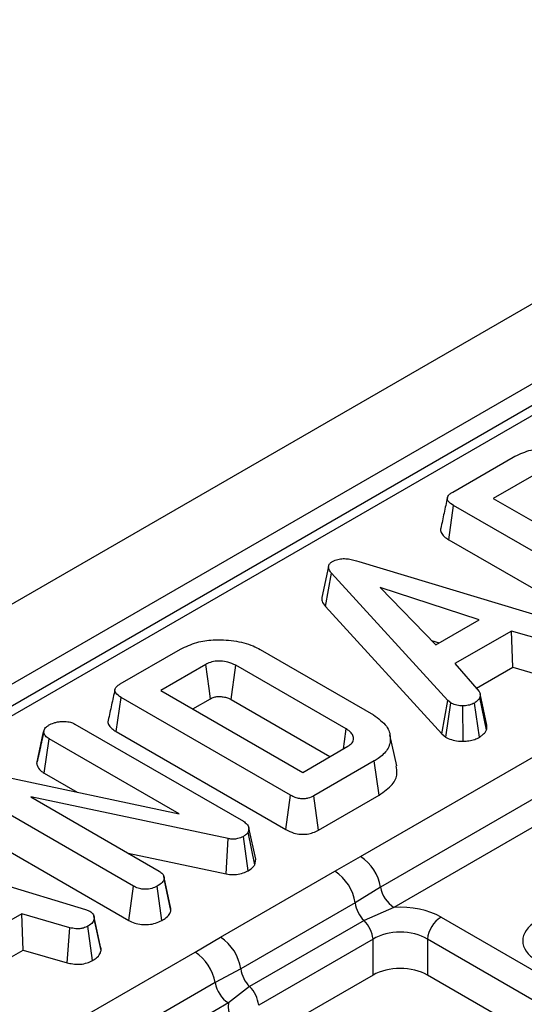
# Model space of a CAD drawing. Units: millimetres. Extents: x -82 to 664, y -32 to 370.
# Drawn here: x 324 to 330, y 143 to 153 of the extents above; entities that cross this region are included whole.
import ezdxf

# ---------------------------------------------------------------- set-up
doc = ezdxf.new("R2010")
doc.units = ezdxf.units.MM

msp = doc.modelspace()

# ---------------------------------------------------------------- linework, layer by layer
at = {"color": 7, "linetype": 'Continuous', "lineweight": 25}
for p, q in [((377.884709, 177.728053), (236.604774, 96.168882)), ((378.391677, 177.192866), (237.111742, 95.633696)), ((364.421566, 168.901061), (308.580637, 136.664779)), ((364.571554, 168.886209), (308.730625, 136.649927)), ((328.915199, 147.983638), (329.53977, 148.344195)), ((329.802725, 148.187085), (329.334506, 147.916788)), ((329.334506, 147.916788), (330.030146, 147.515203)), ((328.873512, 147.489804), (328.923978, 147.844869)), ((330.681473, 146.830289), (328.923978, 147.844869)), ((328.873512, 147.489804), (330.632296, 146.47448)), ((327.942138, 147.264551), (330.185411, 146.585911)), ((327.627607, 147.213526), (327.557249, 146.88976)), ((327.596346, 146.796255), (327.659535, 147.140986)), ((328.862691, 145.824252), (327.659535, 147.140986)), ((329.188773, 146.658795), (328.162034, 146.992805)), ((328.162034, 146.992805), (328.74062, 146.400082)), ((327.596346, 146.796255), (328.802333, 145.476423)), ((328.74062, 146.400082), (329.188773, 146.658795)), ((329.523633, 146.543195), (328.937523, 146.204841)), ((330.021534, 146.398151), (329.523633, 146.543195)), ((329.53742, 146.166955), (329.523633, 146.543195)), ((328.696064, 146.445726), (328.775131, 146.420005)), ((325.469104, 145.99425), (326.093675, 146.354807)), ((326.921002, 146.350704), (328.093223, 145.673996)), ((326.356631, 146.197697), (325.888411, 145.9274)), ((327.811455, 145.527746), (326.667662, 146.188043)), ((328.937523, 146.204841), (329.189191, 145.917167)), ((329.160848, 145.949565), (329.53742, 146.166955)), ((329.53742, 146.166955), (329.993549, 146.03408)), ((325.427418, 145.500416), (325.477883, 145.855481)), ((327.235378, 144.840901), (325.477883, 145.855481)), ((325.888411, 145.9274), (327.359958, 145.077894)), ((326.221173, 145.735301), (326.405216, 145.841547)), ((326.618679, 145.832123), (327.64257, 145.241043)), ((329.265429, 145.518049), (329.195879, 145.852489)), ((329.269104, 145.568207), (329.19871, 145.892292)), ((328.802333, 145.476423), (328.862691, 145.824252)), ((328.842107, 145.443453), (328.895299, 145.797223)), ((328.895299, 145.797223), (328.862691, 145.824252)), ((329.023142, 145.400699), (329.021133, 145.768021)), ((329.192266, 145.442382), (329.13986, 145.796499)), ((324.998544, 145.579247), (326.745587, 144.5707)), ((324.604793, 145.170535), (324.675807, 145.497193)), ((324.676524, 145.500726), (324.656521, 145.40847)), ((324.680436, 145.069777), (324.731408, 145.42455)), ((326.078375, 144.646963), (324.731408, 145.42455)), ((325.427418, 145.500416), (327.186089, 144.485157)), ((327.959835, 144.204652), (330.162154, 145.476023)), ((328.334444, 145.145312), (328.264338, 145.467464)), ((328.802333, 145.476423), (328.842107, 145.443453)), ((327.359958, 145.077894), (327.828177, 145.348191)), ((328.10033, 145.19639), (327.475759, 144.835833)), ((328.150929, 144.841402), (328.10033, 145.19639)), ((330.37, 145.160066), (328.167681, 143.888695)), ((324.061687, 145.077025), (326.078375, 144.646963)), ((324.680436, 145.069777), (325.022989, 144.872026)), ((330.508564, 144.949428), (328.306245, 143.678057)), ((325.605975, 143.900267), (323.858095, 144.909296)), ((326.587145, 144.391387), (324.542866, 144.822897)), ((324.542866, 144.822897), (325.874365, 144.054239)), ((327.186089, 144.485157), (327.235378, 144.840901)), ((327.524616, 144.47984), (327.475759, 144.835833)), ((327.524616, 144.47984), (328.150929, 144.841402)), ((323.807258, 144.554446), (325.556798, 143.544458)), ((326.803279, 144.504091), (326.794499, 144.457513)), ((326.87457, 144.179305), (326.803279, 144.504091)), ((326.794784, 144.058473), (326.745587, 144.414314)), ((326.863552, 144.120846), (326.794499, 144.457513)), ((322.866641, 144.334528), (325.109913, 143.655889)), ((326.56568, 144.025949), (326.587145, 144.391387)), ((325.553143, 144.239677), (326.56568, 144.025949)), ((327.693394, 144.052571), (327.959835, 144.204652)), ((326.863552, 144.120846), (326.87457, 144.179305)), ((325.922574, 143.990338), (325.920156, 144.001467)), ((326.508223, 143.368386), (327.693394, 144.052571)), ((325.556798, 143.544458), (325.605975, 143.900267)), ((325.900518, 143.542213), (325.850954, 143.897853)), ((325.989504, 143.682276), (325.92312, 143.987823)), ((325.995312, 143.64737), (325.924531, 143.975564)), ((328.167681, 143.888695), (327.902992, 143.724358)), ((327.902992, 143.724358), (326.717821, 143.040173)), ((324.448135, 143.613172), (323.862025, 143.274818)), ((324.946036, 143.468129), (324.448135, 143.613172)), ((324.461922, 143.236933), (324.448135, 143.613172)), ((325.109913, 143.655889), (325.155481, 143.638271)), ((328.306245, 143.678057), (327.995509, 143.542177)), ((325.18268, 143.127784), (325.133742, 143.483816)), ((325.270447, 143.23268), (325.199794, 143.561043)), ((327.995509, 143.542177), (326.810338, 142.857992)), ((328.793593, 143.578804), (341.716737, 136.118432)), ((324.918051, 143.104058), (324.946036, 143.468129)), ((326.244782, 143.214572), (326.508223, 143.368386)), ((328.089177, 143.348399), (326.904006, 142.664214)), ((328.089177, 142.977733), (328.089177, 143.348399)), ((341.575853, 135.888027), (328.65271, 143.348399)), ((328.65271, 143.348399), (328.65271, 142.977733)), ((324.042464, 141.943201), (326.244782, 143.214572)), ((324.08535, 143.019542), (324.461922, 143.236933)), ((324.461922, 143.236933), (324.918051, 143.104058)), ((326.717821, 143.040173), (326.452628, 142.898616)), ((328.089177, 142.977733), (326.990085, 142.343241)), ((341.432499, 135.600118), (328.65271, 142.977733)), ((326.452628, 142.898616), (324.25031, 141.627244)), ((326.810338, 142.857992), (326.591192, 142.687978)), ((326.591192, 142.687978), (324.388874, 141.416606))]:
    msp.add_line(p, q, dxfattribs=at)
at = {"color": 7, "linetype": 'Continuous', "lineweight": 25, "flags": 128}
for points in [[(326.405216, 145.841547), (326.390988, 145.94589), (326.373811, 146.071795), (326.356631, 146.197697)], [(326.618679, 145.832123), (326.633027, 145.936398), (326.650344, 146.062221), (326.667662, 146.188043)], [(327.782066, 145.321572), (327.793154, 145.39935), (327.811455, 145.527746)], [(325.264974, 143.271034), (325.230303, 143.430618), (325.195633, 143.590203)]]:
    msp.add_lwpolyline(points, dxfattribs=at)
at = {"color": 7, "linetype": 'Continuous', "lineweight": 25}
for centre, radius, start, end in [((327.704535, 143.810365), 0.469723, 9.5993204, 57.0769775), ((327.438884, 143.659008), 0.468686, 8.015005, 57.110003), ((328.476445, 143.940915), 0.313149, 189.5993204, 237.0769775), ((328.224049, 143.772818), 0.324693, 188.5833308, 225.2621957), ((327.771003, 143.314128), 0.320014, 6.1476559, 45.4485151), ((328.961937, 143.317594), 0.310758, 122.8008629, 174.3110006), ((326.253713, 142.974823), 0.468686, 8.015005, 57.110003), ((325.989482, 142.820286), 0.469723, 9.5993204, 57.0769775), ((327.038877, 143.088633), 0.324693, 188.5833308, 225.2621957), ((326.761392, 142.950835), 0.313149, 189.5993204, 237.0769775), ((326.585832, 142.629943), 0.320014, 6.1476559, 45.4485151)]:
    msp.add_arc(centre, radius, start, end, dxfattribs=at)
for centre, major_axis, ratio, start_param, end_param in [((328.370943, 143.331078), (0.6, 0), 0.581689643, 0.789196262, 1.678836225), ((330.143863, 143.332329), (0.503813, 0), 0.572919093, 2.359992588, 3.923192719), ((328.370943, 143.16777), (0.4, 0), 0.636206991, 0.789196262, 2.352396392), ((328.370943, 142.812583), (0.4, 0), 0.581689643, 0.789196262, 2.352396392), ((327.192242, 142.650629), (0.604575, 0), 0.572919093, 3.033552755, 3.923192719)]:
    msp.add_ellipse(centre, major_axis=major_axis, ratio=ratio, start_param=start_param, end_param=end_param, dxfattribs=at)
for points, knots in [([(329.53977, 148.344195), (329.59218, 148.369861), (329.697626, 148.421498), (329.909791, 148.447997), (330.124102, 148.432184), (330.280456, 148.387194), (330.350979, 148.348799), (330.369187, 148.338886)], [0, 0, 0, 0, 0.221598757, 0.445841342, 0.68369256, 0.918335314, 1, 1, 1, 1]), ([(328.923978, 147.844869), (328.902512, 147.859), (328.871522, 147.879401), (328.856474, 147.914105), (328.863326, 147.941254), (328.885296, 147.964833), (328.906366, 147.978083), (328.915199, 147.983638)], [0, 0, 0, 0, 0.349069331, 0.503971141, 0.660003114, 0.857463367, 1, 1, 1, 1]), ([(328.859771, 147.924692), (328.848209, 147.871627), (328.825082, 147.765491), (328.802278, 147.660347), (328.790875, 147.607773)], [0, 0, 0, 0, 0.499980355, 1, 1, 1, 1]), ([(328.792081, 147.607575), (328.791239, 147.605978), (328.783942, 147.592153), (328.793001, 147.56123), (328.821925, 147.522115), (328.856818, 147.500261), (328.873512, 147.489804)], [0, 0, 0, 0, 0.0379243, 0.328460453, 0.678702346, 1, 1, 1, 1]), ([(327.659535, 147.140986), (327.650985, 147.151882), (327.633809, 147.173772), (327.624137, 147.206433), (327.63286, 147.235671), (327.651355, 147.253), (327.664575, 147.26146), (327.667896, 147.263585)], [0, 0, 0, 0, 0.272037126, 0.546502415, 0.740297134, 0.934765685, 1, 1, 1, 1]), ([(327.667896, 147.263585), (327.68576, 147.272089), (327.718339, 147.287597), (327.779389, 147.294907), (327.855804, 147.28961), (327.907448, 147.27462), (327.942138, 147.264551)], [0, 0, 0, 0, 0.23085242, 0.420997547, 0.611074451, 1, 1, 1, 1]), ([(327.558038, 146.889782), (327.558028, 146.877599), (327.557998, 146.844959), (327.581572, 146.815019), (327.596346, 146.796255)], [0, 0, 0, 0, 0.373275965, 1, 1, 1, 1]), ([(326.093675, 146.354807), (326.147408, 146.380914), (326.246021, 146.428825), (326.44433, 146.458251), (326.649614, 146.447761), (326.817984, 146.405352), (326.896563, 146.363669), (326.921002, 146.350704)], [0, 0, 0, 0, 0.226998869, 0.416597979, 0.651643282, 0.891656888, 1, 1, 1, 1]), ([(326.667662, 146.188043), (326.641179, 146.200785), (326.595177, 146.222918), (326.51105, 146.233386), (326.435928, 146.22963), (326.385461, 146.212899), (326.362238, 146.200654), (326.356631, 146.197697)], [0, 0, 0, 0, 0.294005645, 0.510705215, 0.727146625, 0.934115122, 1, 1, 1, 1]), ([(325.413677, 145.935305), (325.402114, 145.882239), (325.378988, 145.776103), (325.356183, 145.670959), (325.34478, 145.618385)], [0, 0, 0, 0, 0.499980355, 1, 1, 1, 1]), ([(325.477883, 145.855481), (325.456418, 145.869612), (325.425427, 145.890013), (325.41038, 145.924717), (325.417232, 145.951866), (325.439202, 145.975445), (325.460271, 145.988695), (325.469104, 145.99425)], [0, 0, 0, 0, 0.349069331, 0.503971141, 0.660003114, 0.857463367, 1, 1, 1, 1]), ([(326.405216, 145.841547), (326.417044, 145.847646), (326.43393, 145.856355), (326.468027, 145.86329), (326.504194, 145.865125), (326.54964, 145.860424), (326.589198, 145.848119), (326.609911, 145.83688), (326.618679, 145.832123)], [0, 0, 0, 0, 0.195717868, 0.279409886, 0.448036773, 0.64463264, 0.849586033, 1, 1, 1, 1]), ([(329.195879, 145.852489), (329.18907, 145.842605), (329.178705, 145.827563), (329.157117, 145.80977), (329.145618, 145.800926), (329.13986, 145.796499)], [0, 0, 0, 0, 0.488909822, 0.744104238, 1, 1, 1, 1]), ([(329.189191, 145.917167), (329.193703, 145.906906), (329.20063, 145.891155), (329.198578, 145.8693), (329.19678, 145.858101), (329.195879, 145.852489)], [0, 0, 0, 0, 0.48254901, 0.740672463, 1, 1, 1, 1]), ([(329.021133, 145.768021), (328.999636, 145.768561), (328.956457, 145.769647), (328.917019, 145.785933), (328.898266, 145.795681), (328.895299, 145.797223)], [0, 0, 0, 0, 0.454952963, 0.913782943, 1, 1, 1, 1]), ([(329.13986, 145.796499), (329.124088, 145.788849), (329.092375, 145.773467), (329.047551, 145.768664), (329.024103, 145.768093), (329.021133, 145.768021)], [0, 0, 0, 0, 0.463556448, 0.932056919, 1, 1, 1, 1]), ([(328.093223, 145.673996), (328.144561, 145.636375), (328.239603, 145.566728), (328.27912, 145.43608), (328.252319, 145.317125), (328.170231, 145.239139), (328.114003, 145.204752), (328.10033, 145.19639)], [0, 0, 0, 0, 0.267633391, 0.495461259, 0.731410322, 0.934686285, 1, 1, 1, 1]), ([(324.675807, 145.497193), (324.678549, 145.509209), (324.682796, 145.527822), (324.703646, 145.550735), (324.719248, 145.560818), (324.727227, 145.565974)], [0, 0, 0, 0, 0.470894719, 0.72942744, 1, 1, 1, 1]), ([(324.727227, 145.565974), (324.745191, 145.575115), (324.772778, 145.589155), (324.818412, 145.60164), (324.844122, 145.604391), (324.857242, 145.605794)], [0, 0, 0, 0, 0.477554703, 0.733402124, 1, 1, 1, 1]), ([(324.857242, 145.605794), (324.880901, 145.605852), (324.922592, 145.605955), (324.970674, 145.593536), (324.991293, 145.582964), (324.998544, 145.579247)], [0, 0, 0, 0, 0.459673983, 0.809998341, 1, 1, 1, 1]), ([(325.345987, 145.618187), (325.345144, 145.61659), (325.337848, 145.602765), (325.346906, 145.571842), (325.37583, 145.532727), (325.410723, 145.510873), (325.427418, 145.500416)], [0, 0, 0, 0, 0.0379243, 0.328460453, 0.678702346, 1, 1, 1, 1]), ([(327.828177, 145.348191), (327.844623, 145.359895), (327.877764, 145.383481), (327.890452, 145.427839), (327.880619, 145.469628), (327.851107, 145.50317), (327.823398, 145.520344), (327.811455, 145.527746)], [0, 0, 0, 0, 0.222610391, 0.448602173, 0.648802597, 0.848632057, 1, 1, 1, 1]), ([(329.265429, 145.518049), (329.266646, 145.524623), (329.269732, 145.541288), (329.269114, 145.558055), (329.26874, 145.568207)], [0, 0, 0, 0, 0.39446144, 1, 1, 1, 1]), ([(324.731408, 145.42455), (324.717445, 145.434505), (324.689471, 145.454449), (324.678961, 145.481519), (324.676115, 145.495659), (324.675807, 145.497193)], [0, 0, 0, 0, 0.470492007, 0.942563685, 1, 1, 1, 1]), ([(328.842107, 145.443453), (328.850466, 145.439057), (328.878381, 145.424378), (328.934555, 145.404688), (328.991145, 145.40042), (329.020318, 145.400674), (329.023142, 145.400699)], [0, 0, 0, 0, 0.168956989, 0.564194755, 0.9578166, 1, 1, 1, 1]), ([(329.023142, 145.400699), (329.043091, 145.401548), (329.084754, 145.403321), (329.144162, 145.417714), (329.176356, 145.434223), (329.192266, 145.442382)], [0, 0, 0, 0, 0.317270454, 0.662594895, 1, 1, 1, 1]), ([(329.192266, 145.442382), (329.199962, 145.448286), (329.220961, 145.464396), (329.249556, 145.488759), (329.260814, 145.509532), (329.265429, 145.518049)], [0, 0, 0, 0, 0.254477416, 0.694358836, 1, 1, 1, 1]), ([(324.656521, 145.40847), (324.653378, 145.393966), (324.635395, 145.310983), (324.619557, 145.238629), (324.606487, 145.178922)], [0, 0, 0, 0, 0.1747901373, 1, 1, 1, 1]), ([(324.604793, 145.170535), (324.606018, 145.164159), (324.611074, 145.137854), (324.632898, 145.101201), (324.66815, 145.077899), (324.680436, 145.069777)], [0, 0, 0, 0, 0.1724703723, 0.7115761396, 1, 1, 1, 1]), ([(328.150929, 144.841402), (328.201864, 144.87696), (328.295488, 144.94232), (328.346333, 145.053603), (328.333957, 145.118476), (328.328875, 145.145119)], [0, 0, 0, 0, 0.412841691, 0.758859371, 1, 1, 1, 1]), ([(327.475759, 144.835833), (327.45666, 144.826266), (327.426653, 144.811235), (327.373999, 144.802434), (327.326918, 144.804804), (327.278412, 144.817914), (327.250323, 144.832918), (327.235378, 144.840901)], [0, 0, 0, 0, 0.27239657, 0.427968153, 0.583800617, 0.778557622, 1, 1, 1, 1]), ([(326.745587, 144.5707), (326.759275, 144.561542), (326.780424, 144.547392), (326.796405, 144.523627), (326.800968, 144.510658), (326.803279, 144.504091)], [0, 0, 0, 0, 0.47520265, 0.734257117, 1, 1, 1, 1]), ([(326.745587, 144.414314), (326.726393, 144.405277), (326.695093, 144.390539), (326.639061, 144.384416), (326.606323, 144.38834), (326.589312, 144.391043), (326.587145, 144.391387)], [0, 0, 0, 0, 0.424547626, 0.692333203, 0.960798974, 1, 1, 1, 1]), ([(326.794499, 144.457513), (326.788901, 144.449629), (326.780377, 144.437624), (326.761474, 144.424006), (326.750901, 144.417556), (326.745587, 144.414314)], [0, 0, 0, 0, 0.487698682, 0.742525897, 1, 1, 1, 1]), ([(327.186089, 144.485157), (327.21252, 144.471732), (327.256623, 144.449331), (327.336191, 144.434913), (327.405721, 144.436823), (327.471098, 144.45275), (327.506007, 144.47042), (327.524616, 144.47984)], [0, 0, 0, 0, 0.272697909, 0.455017425, 0.63797784, 0.807006142, 1, 1, 1, 1]), ([(326.794784, 144.058473), (326.81115, 144.068731), (326.840605, 144.087195), (326.856492, 144.110493), (326.863552, 144.120846)], [0, 0, 0, 0, 0.555620193, 1, 1, 1, 1]), ([(325.874365, 144.054239), (325.886078, 144.045848), (325.912315, 144.027052), (325.922457, 143.998036), (325.924102, 143.980218), (325.924531, 143.975564)], [0, 0, 0, 0, 0.373376032, 0.836334607, 1, 1, 1, 1]), ([(326.56568, 144.025949), (326.590239, 144.022482), (326.63801, 144.015739), (326.710979, 144.024284), (326.761692, 144.041223), (326.787013, 144.054422), (326.794784, 144.058473)], [0, 0, 0, 0, 0.3022900366, 0.5879872594, 0.8735528755, 1, 1, 1, 1]), ([(325.850954, 143.897853), (325.833296, 143.889594), (325.797781, 143.872981), (325.736117, 143.865074), (325.677076, 143.870132), (325.635819, 143.883924), (325.613352, 143.896227), (325.605975, 143.900267)], [0, 0, 0, 0, 0.245755084, 0.494288003, 0.661692199, 0.888909199, 1, 1, 1, 1]), ([(325.924531, 143.975564), (325.921459, 143.96548), (325.914042, 143.941137), (325.880932, 143.916567), (325.857549, 143.90197), (325.850954, 143.897853)], [0, 0, 0, 0, 0.336710972, 0.812913235, 1, 1, 1, 1]), ([(325.155481, 143.638271), (325.167008, 143.629338), (325.193022, 143.609176), (325.198809, 143.580564), (325.199649, 143.563916), (325.199794, 143.561043)], [0, 0, 0, 0, 0.396997754, 0.895935423, 1, 1, 1, 1]), ([(325.900518, 143.542213), (325.916256, 143.55212), (325.950657, 143.573776), (325.986197, 143.609769), (325.992681, 143.636516), (325.995312, 143.64737)], [0, 0, 0, 0, 0.33378768, 0.729648236, 1, 1, 1, 1]), ([(325.995312, 143.64737), (325.9953, 143.655168), (325.995282, 143.666944), (325.988912, 143.678063), (325.986761, 143.68182)], [0, 0, 0, 0, 0.662207281, 1, 1, 1, 1]), ([(325.133742, 143.483816), (325.119403, 143.476998), (325.094631, 143.46522), (325.051038, 143.455659), (325.000871, 143.456945), (324.967032, 143.463846), (324.946036, 143.468129)], [0, 0, 0, 0, 0.273150124, 0.471886328, 0.672328599, 1, 1, 1, 1]), ([(325.199794, 143.561043), (325.195777, 143.547369), (325.187724, 143.519957), (325.154345, 143.496626), (325.135975, 143.485204), (325.133742, 143.483816)], [0, 0, 0, 0, 0.466511894, 0.935162353, 1, 1, 1, 1]), ([(325.556798, 143.544458), (325.576827, 143.534329), (325.615572, 143.514737), (325.688711, 143.498742), (325.764173, 143.499411), (325.839082, 143.512822), (325.879377, 143.532099), (325.900518, 143.542213)], [0, 0, 0, 0, 0.206924724, 0.40027577, 0.594707755, 0.787356333, 1, 1, 1, 1]), ([(325.18268, 143.127784), (325.19507, 143.135532), (325.227584, 143.155865), (325.261347, 143.191791), (325.267797, 143.220773), (325.270447, 143.23268)], [0, 0, 0, 0, 0.266165265, 0.698513, 1, 1, 1, 1]), ([(325.270447, 143.23268), (325.271072, 143.243559), (325.271822, 143.256589), (325.264609, 143.268744), (325.263419, 143.27075)], [0, 0, 0, 0, 0.834953775, 1, 1, 1, 1]), ([(324.918051, 143.104058), (324.937694, 143.100006), (324.982055, 143.090855), (325.055269, 143.086492), (325.127416, 143.101442), (325.164572, 143.119153), (325.18268, 143.127784)], [0, 0, 0, 0, 0.219319232, 0.495306809, 0.754034906, 1, 1, 1, 1])]:
    msp.add_open_spline(points, degree=3, knots=knots, dxfattribs=at)

doc.saveas('drawing.dxf')
